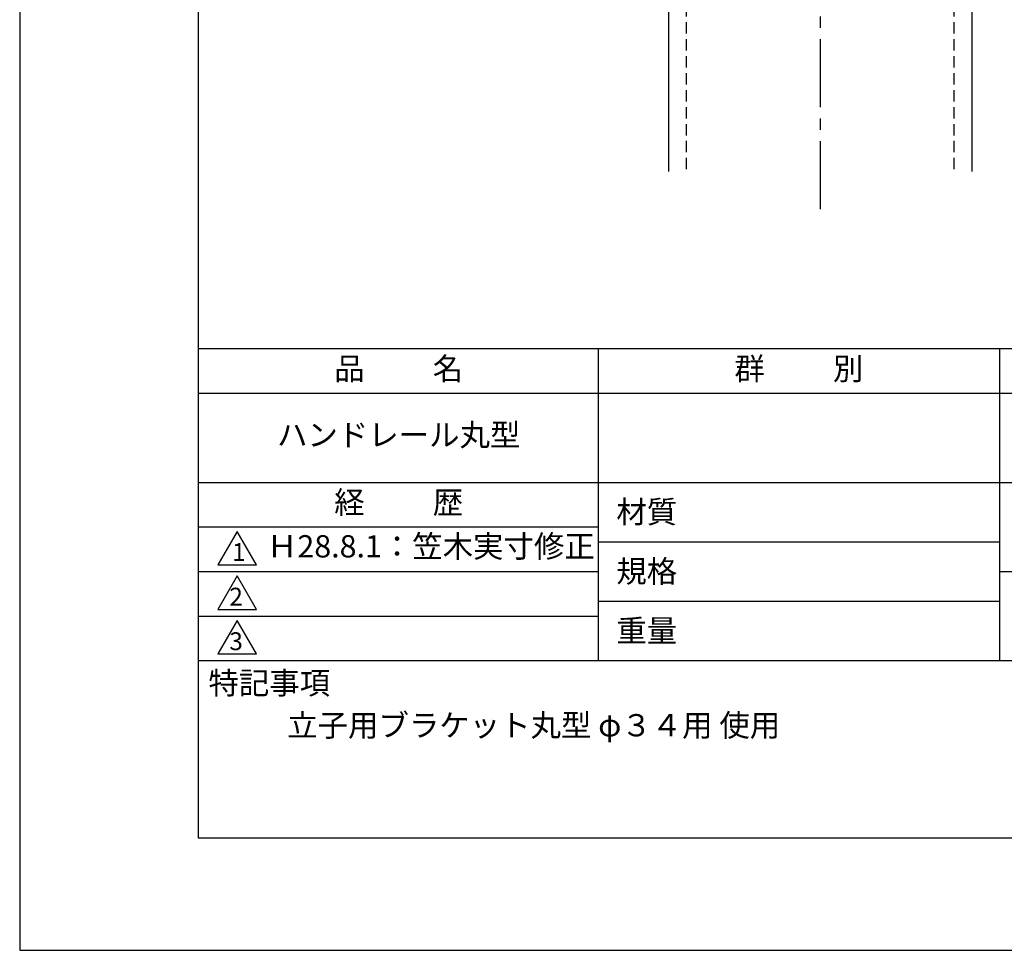
# Model space of a CAD drawing. Extents: x 0 to 210, y 0 to 297.
# Drawn here: x 0 to 110, y 0 to 104 of the extents above; entities that cross this region are included whole.
import ezdxf

# ---------------------------------------------------------------- set-up
doc = ezdxf.new("R2010")
doc.units = 0
doc.header["$LTSCALE"] = 0.4
doc.linetypes.add('CENTER2', pattern=[28.575, 19.05, -3.175, 3.175, -3.175])
doc.linetypes.add('HIDDEN2', pattern=[4.7625, 3.175, -1.5875])
doc.layers.get('DEFPOINTS').update_dxf_attribs({"linetype": 'CONTINUOUS'})
for name, color, linetype in [('CENTER', 6, 'CENTER2'), ('HIDDEN', 9, 'HIDDEN2'), ('MODEL', 7, 'CONTINUOUS'), ('TITLE', 7, 'CONTINUOUS')]:
    doc.layers.add(name, color=color, linetype=linetype)
doc.styles.get("Standard").update_dxf_attribs({"font": 'romans.shx', "bigfont": 'bigfont.shx'})

msp = doc.modelspace()

# ---------------------------------------------------------------- linework, layer by layer
at = {"layer": 'CENTER'}
msp.add_line((89.75, 239.375), (89.75, 82.375), dxfattribs=at)
at = {"layer": 'DEFPOINTS'}
msp.add_lwpolyline([(0, 0), (210, 0), (210, 297), (0, 297)], close=True, dxfattribs=at)
at = {"layer": 'HIDDEN'}
for p, q in [((74.75, 159.375), (74.75, 87.375)), ((104.75, 159.375), (104.75, 87.375))]:
    msp.add_line(p, q, dxfattribs=at)
at = {"layer": 'MODEL'}
for p, q in [((72.75, 157.375), (72.75, 87.375)), ((106.75, 157.375), (106.75, 87.375))]:
    msp.add_line(p, q, dxfattribs=at)
at = {"layer": 'TITLE'}
for p, q in [((20, 67.5), (199.75, 67.5)), ((64.875, 67.5), (64.875, 32.5)), ((109.875, 67.5), (109.875, 32.5)), ((20, 62.5), (199.75, 62.5)), ((20, 52.5), (199.75, 52.5)), ((20, 47.5), (64.875, 47.5)), ((64.875, 45.83333333), (109.875, 45.83333333)), ((20, 42.5), (64.875, 42.5)), ((109.875, 42.5), (199.75, 42.5)), ((64.875, 39.16666667), (109.875, 39.16666667)), ((20, 37.5), (64.875, 37.5)), ((20, 32.5), (199.75, 32.5))]:
    msp.add_line(p, q, dxfattribs=at)
for points in [[(20, 12.625), (199.75, 12.625), (199.75, 284.375), (20, 284.375)], [(24.375, 47), (22.20993649, 43.25), (26.54006351, 43.25)], [(24.375, 42), (22.20993649, 38.25), (26.54006351, 38.25)], [(24.375, 37), (22.20993649, 33.25), (26.54006351, 33.25)]]:
    msp.add_lwpolyline(points, close=True, dxfattribs=at)

# ---------------------------------------------------------------- texts
at = {"layer": 'TITLE', "char_height": 2.5}
for s, insert, width, attachment_point in [('品          名', (42.5, 64.92549707), 45, 5), ('群          別', (87.375, 64.92549707), 45, 5), ('ハンドレール丸型', (42.5, 57.5), 45, 5), ('経          歴', (42.5, 49.92549707), 45, 5), ('材質', (66.90395989, 50.43739992), 7.2828301845, 1), ('Ｈ28.8.1：笠木実寸修正', (27.73166555, 45), 44.875, 4), ('規格', (66.90395989, 43.77073325), 6.7594649008, 1), ('重量', (66.90395989, 37.10406658), 7.1083745657, 1), ('特記事項', (21.1655532, 31.23935615), 14.6521540763, 1), ('立子用ブラケット丸型 φ３４用 使用', (30, 26.5), 63.5244921222, 1)]:
    msp.add_mtext(s, dxfattribs=dict(at, insert=insert, width=width, attachment_point=attachment_point))
at = {"layer": 'TITLE', "char_height": 2, "attachment_point": 1}
for s, insert in [('1', (23.82357398, 45.67740303)), ('2', (23.50919687, 40.67740303)), ('3', (23.50919687, 35.67740303))]:
    msp.add_mtext(s, dxfattribs=dict(at, insert=insert))

doc.saveas('drawing.dxf')
